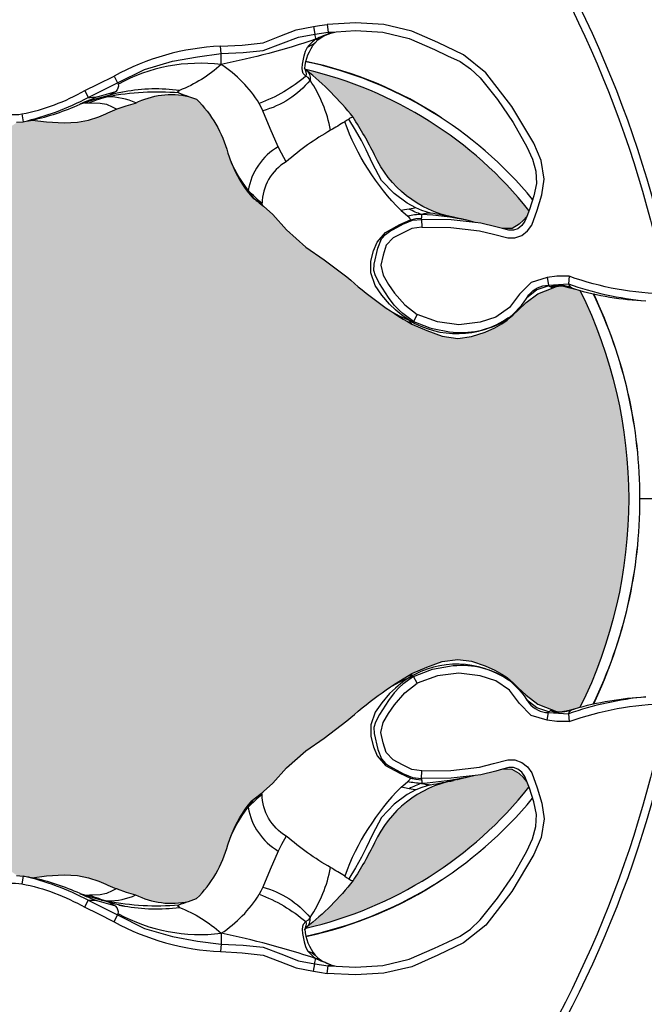
# Model space of a CAD drawing. Units: inches. Extents: x 0 to 319, y 0 to 200.
# Drawn here: x 178 to 179, y 110 to 111 of the extents above; entities that cross this region are included whole.
import ezdxf

# ---------------------------------------------------------------- set-up
doc = ezdxf.new("R2010")
doc.units = ezdxf.units.IN
doc.header["$MEASUREMENT"] = 0
doc.layers.add('HOUSING', color=7, linetype='Continuous')
doc.layers.add('TWEETER', color=2, linetype='Continuous')

# ---------------------------------------------------------------- blocks, each defined once
blk = doc.blocks.new('DRV.19mm.QT.001')
at = {"layer": 'TWEETER'}
h = blk.add_hatch(dxfattribs=at)
h.set_pattern_fill('HEX', color=256, scale=0.25)
h.set_pattern_definition([(0, (-140.56693, -58.91425), (0, 0.054126588), [0.03125, -0.0625]), (120, (-140.56693, -58.91425), (-0.046875, -0.027063294), [0.03125, -0.0625]), (60, (-140.53568, -58.91425), (-0.046875, 0.027063294), [0.03125, -0.0625])])
h.paths.add_polyline_path([(0.3625, -1.1357), (0.3819, -1.1078), (0.4077, -1.0787), (0.431, -1.058), (0.4436, -1.0439, 0.002006), (0.4579, -1.0261), (0.4639, -1.0208), (0.4689, -1.0173, -0.077613), (0.5243, -0.9896, 0.132684), (0.6059, -0.9424), (0.6103, -0.9302, 0.17167), (0.6001, -0.8497), (0.5961, -0.8356), (0.5914, -0.8219, 0.011296), (0.5794, -0.7943), (0.5743, -0.7783), (0.5711, -0.7617), (0.57, -0.7419), (0.5717, -0.7147), (0.5743, -0.6931, -0.005839), (0.5726, -0.6847), (0.5719, -0.6795), (0.5712, -0.6708, 0.155541), (0.2656, -0.4219), (0.2661, -0.4248), (0.267, -0.434), (0.2677, -0.444, 0.023106), (0.2703, -0.495), (0.2635, -0.527), (0.2556, -0.541), (0.2447, -0.5537), (0.2305, -0.565), (0.2136, -0.5741), (0.195, -0.5814), (0.175, -0.5868), (0.1645, -0.588), (0.1536, -0.5878), (0.1503, -0.5875), (0.1466, -0.587), (0.1427, -0.5864), (0.1415, -0.5863), (0.1262, -0.5838), (0.1133, -0.5823), (0.1012, -0.5816), (0.0878, -0.5812), (0.0658, -0.5801), (0.0438, -0.5774), (0.022, -0.5739), (0, -0.5719), (-0.022, -0.5739), (-0.0438, -0.5774), (-0.0658, -0.5801), (-0.0878, -0.5812), (-0.1012, -0.5816), (-0.1133, -0.5823), (-0.1262, -0.5838), (-0.1415, -0.5863), (-0.1449, -0.5868), (-0.1528, -0.5878), (-0.1645, -0.588), (-0.175, -0.5868), (-0.195, -0.5814), (-0.2136, -0.5741), (-0.2305, -0.565), (-0.2447, -0.5537), (-0.2556, -0.541), (-0.2635, -0.527), (-0.2703, -0.495, 0.023106), (-0.2677, -0.444), (-0.267, -0.434), (-0.2661, -0.4248), (-0.2656, -0.4219, 0.155541), (-0.5712, -0.6708), (-0.5719, -0.6795), (-0.5726, -0.6847, -0.005839), (-0.5743, -0.6931), (-0.5717, -0.7147), (-0.57, -0.7419), (-0.5711, -0.7617), (-0.5743, -0.7783), (-0.5794, -0.7943, 0.011296), (-0.5914, -0.8219), (-0.5961, -0.8356), (-0.6001, -0.8497, 0.17167), (-0.6103, -0.9302), (-0.6059, -0.9424, 0.132684), (-0.5243, -0.9896, -0.075231), (-0.4705, -1.0162), (-0.4639, -1.0208), (-0.4579, -1.0261, 0.002006), (-0.4436, -1.0439), (-0.431, -1.058), (-0.4077, -1.0787), (-0.3819, -1.1078), (-0.3625, -1.1357), (-0.3367, -1.1702, -0.052271), (-0.2649, -1.2685), (-0.2552, -1.2913), (-0.2466, -1.3147), (-0.2434, -1.3381), (-0.2461, -1.3592), (-0.2529, -1.3798), (-0.2595, -1.3945), (-0.2655, -1.4052), (-0.271, -1.4129), (-0.2754, -1.4183), (-0.279, -1.4223), (-0.2862, -1.4296), (-0.2978, -1.4417), (-0.3111, -1.4594), (-0.3202, -1.4826), (-0.3212, -1.4853), (-0.322, -1.4875), (-0.3227, -1.491), (-0.3228, -1.4963), (-0.3207, -1.5062), (-0.3182, -1.5154, -0.004745), (-0.3158, -1.5239, 0.233944), (0.3158, -1.5239, -0.004746), (0.3182, -1.5154), (0.3207, -1.5062), (0.3228, -1.4963), (0.3227, -1.491), (0.322, -1.4875), (0.3212, -1.4853), (0.3202, -1.4826), (0.3111, -1.4594), (0.2978, -1.4417), (0.2862, -1.4296), (0.279, -1.4223), (0.2754, -1.4183), (0.271, -1.4129), (0.2655, -1.4052), (0.2595, -1.3945), (0.2529, -1.3798), (0.2461, -1.3592), (0.2434, -1.3381), (0.2466, -1.3147), (0.2552, -1.2913), (0.2649, -1.2685, -0.052271), (0.3367, -1.1702)])
h.paths.add_polyline_path([(1.5239, 0.3158, -0.004745), (1.5154, 0.3182), (1.5062, 0.3207), (1.4963, 0.3228), (1.491, 0.3227), (1.4875, 0.322), (1.4853, 0.3212), (1.4826, 0.3202), (1.4594, 0.3111), (1.4417, 0.2978), (1.4296, 0.2862), (1.4223, 0.279), (1.4183, 0.2754), (1.4129, 0.271), (1.4052, 0.2655), (1.3945, 0.2595), (1.3798, 0.2529), (1.3592, 0.2461), (1.3381, 0.2434), (1.3147, 0.2466), (1.2913, 0.2552), (1.2685, 0.2649, -0.052271), (1.1702, 0.3367), (1.1357, 0.3625), (1.1078, 0.3819), (1.0787, 0.4077), (1.058, 0.431), (1.0439, 0.4436, 0.002006), (1.0261, 0.4579), (1.0208, 0.4639), (1.0173, 0.4689, -0.077613), (0.9896, 0.5243, 0.132684), (0.9424, 0.6059), (0.9302, 0.6103, 0.17167), (0.8497, 0.6001), (0.8356, 0.5961), (0.8219, 0.5914, 0.011296), (0.7943, 0.5794), (0.7783, 0.5743), (0.7617, 0.5711), (0.7419, 0.57), (0.7147, 0.5717), (0.6931, 0.5743, -0.005839), (0.6847, 0.5726), (0.6795, 0.5719), (0.6708, 0.5712, 0.155541), (0.4219, 0.2656), (0.4248, 0.2661), (0.434, 0.267), (0.444, 0.2677, 0.023106), (0.495, 0.2703), (0.527, 0.2635), (0.541, 0.2556), (0.5537, 0.2447), (0.565, 0.2305), (0.5741, 0.2136), (0.5814, 0.195), (0.5868, 0.175), (0.588, 0.1645), (0.5878, 0.1536), (0.5875, 0.1503), (0.587, 0.1466), (0.5864, 0.1427), (0.5863, 0.1415), (0.5838, 0.1262), (0.5823, 0.1133), (0.5816, 0.1012), (0.5812, 0.0878), (0.5801, 0.0658), (0.5774, 0.0438), (0.5739, 0.022), (0.5719, 0), (0.5739, -0.022), (0.5774, -0.0438), (0.5801, -0.0658), (0.5812, -0.0878), (0.5816, -0.1012), (0.5823, -0.1133), (0.5838, -0.1262), (0.5863, -0.1415), (0.5868, -0.1449), (0.5878, -0.1528), (0.588, -0.1645), (0.5868, -0.175), (0.5814, -0.195), (0.5741, -0.2136), (0.565, -0.2305), (0.5537, -0.2447), (0.541, -0.2556), (0.527, -0.2635), (0.495, -0.2703, 0.023106), (0.444, -0.2677), (0.434, -0.267), (0.4248, -0.2661), (0.4219, -0.2656, 0.155541), (0.6708, -0.5712), (0.6795, -0.5719), (0.6847, -0.5726, -0.005839), (0.6931, -0.5743), (0.7147, -0.5717), (0.7419, -0.57), (0.7617, -0.5711), (0.7783, -0.5743), (0.7943, -0.5794, 0.011296), (0.8219, -0.5914), (0.8356, -0.5961), (0.8497, -0.6001, 0.17167), (0.9302, -0.6103), (0.9424, -0.6059, 0.132684), (0.9896, -0.5243, -0.075231), (1.0162, -0.4705), (1.0208, -0.4639), (1.0261, -0.4579, 0.002006), (1.0439, -0.4436), (1.058, -0.431), (1.0787, -0.4077), (1.1078, -0.3819), (1.1357, -0.3625), (1.1702, -0.3367, -0.052271), (1.2685, -0.2649), (1.2913, -0.2552), (1.3147, -0.2466), (1.3381, -0.2434), (1.3592, -0.2461), (1.3798, -0.2529), (1.3945, -0.2595), (1.4052, -0.2655), (1.4129, -0.271), (1.4183, -0.2754), (1.4223, -0.279), (1.4296, -0.2862), (1.4417, -0.2978), (1.4594, -0.3111), (1.4826, -0.3202), (1.4853, -0.3212), (1.4875, -0.322), (1.491, -0.3227), (1.4963, -0.3228), (1.5062, -0.3207), (1.5154, -0.3182, -0.004746), (1.5239, -0.3158, 0.233944)])
h.paths.add_polyline_path([(0.6103, 0.9302), (0.6059, 0.9424, 0.132684), (0.5243, 0.9896, -0.075231), (0.4705, 1.0162), (0.4639, 1.0208), (0.4579, 1.0261, 0.002006), (0.4436, 1.0439), (0.431, 1.058), (0.4077, 1.0787), (0.3819, 1.1078), (0.3625, 1.1357), (0.3367, 1.1702, -0.052271), (0.2649, 1.2685), (0.2552, 1.2913), (0.2466, 1.3147), (0.2434, 1.3381), (0.2461, 1.3592), (0.2529, 1.3798), (0.2595, 1.3945), (0.2655, 1.4052), (0.271, 1.4129), (0.2754, 1.4183), (0.279, 1.4223), (0.2862, 1.4296), (0.2978, 1.4417), (0.3111, 1.4594), (0.3202, 1.4826), (0.3212, 1.4853), (0.322, 1.4875), (0.3227, 1.491), (0.3228, 1.4963), (0.3207, 1.5062), (0.3182, 1.5154, -0.004746), (0.3158, 1.5239, 0.233944), (-0.3158, 1.5239, -0.004745), (-0.3182, 1.5154), (-0.3207, 1.5062), (-0.3228, 1.4963), (-0.3227, 1.491), (-0.322, 1.4875), (-0.3212, 1.4853), (-0.3202, 1.4826), (-0.3111, 1.4594), (-0.2978, 1.4417), (-0.2862, 1.4296), (-0.279, 1.4223), (-0.2754, 1.4183), (-0.271, 1.4129), (-0.2655, 1.4052), (-0.2595, 1.3945), (-0.2529, 1.3798), (-0.2461, 1.3592), (-0.2434, 1.3381), (-0.2466, 1.3147), (-0.2552, 1.2913), (-0.2649, 1.2685, -0.052271), (-0.3367, 1.1702), (-0.3625, 1.1357), (-0.3819, 1.1078), (-0.4077, 1.0787), (-0.431, 1.058), (-0.4436, 1.0439, 0.002006), (-0.4579, 1.0261), (-0.4639, 1.0208), (-0.4689, 1.0173, -0.077613), (-0.5243, 0.9896, 0.132684), (-0.6059, 0.9424), (-0.6103, 0.9302, 0.17167), (-0.6001, 0.8497), (-0.5961, 0.8356), (-0.5914, 0.8219, 0.011296), (-0.5794, 0.7943), (-0.5743, 0.7783), (-0.5711, 0.7617), (-0.57, 0.7419), (-0.5717, 0.7147), (-0.5743, 0.6931, -0.005839), (-0.5726, 0.6847), (-0.5719, 0.6795), (-0.5712, 0.6708, 0.155541), (-0.2656, 0.4219), (-0.2661, 0.4248), (-0.267, 0.434), (-0.2677, 0.444, 0.023106), (-0.2703, 0.495), (-0.2635, 0.527), (-0.2556, 0.541), (-0.2447, 0.5537), (-0.2305, 0.565), (-0.2136, 0.5741), (-0.195, 0.5814), (-0.175, 0.5868), (-0.1645, 0.588), (-0.1536, 0.5878), (-0.1503, 0.5875), (-0.1466, 0.587), (-0.1427, 0.5864), (-0.1415, 0.5863), (-0.1262, 0.5838), (-0.1133, 0.5823), (-0.1012, 0.5816), (-0.0878, 0.5812), (-0.0658, 0.5801), (-0.0438, 0.5774), (-0.022, 0.5739), (0, 0.5719), (0.022, 0.5739), (0.0438, 0.5774), (0.0658, 0.5801), (0.0878, 0.5812), (0.1012, 0.5816), (0.1133, 0.5823), (0.1262, 0.5838), (0.1415, 0.5863), (0.1449, 0.5868), (0.1528, 0.5878), (0.1645, 0.588), (0.175, 0.5868), (0.195, 0.5814), (0.2136, 0.5741), (0.2305, 0.565), (0.2447, 0.5537), (0.2556, 0.541), (0.2635, 0.527), (0.2703, 0.495, 0.023106), (0.2677, 0.444), (0.267, 0.434), (0.2661, 0.4248), (0.2656, 0.4219, 0.155541), (0.5712, 0.6708), (0.5719, 0.6795), (0.5726, 0.6847, -0.005839), (0.5743, 0.6931), (0.5717, 0.7147), (0.57, 0.7419), (0.5711, 0.7617), (0.5743, 0.7783), (0.5794, 0.7943, 0.011296), (0.5914, 0.8219), (0.5961, 0.8356), (0.6001, 0.8497, 0.17167)])
h.paths.add_polyline_path([(-0.5801, 0.0658), (-0.5812, 0.0878), (-0.5816, 0.1012), (-0.5823, 0.1133), (-0.5838, 0.1262), (-0.5863, 0.1415), (-0.5868, 0.1449), (-0.5878, 0.1528), (-0.588, 0.1645), (-0.5868, 0.175), (-0.5814, 0.195), (-0.5741, 0.2136), (-0.565, 0.2305), (-0.5537, 0.2447), (-0.541, 0.2556), (-0.527, 0.2635), (-0.495, 0.2703, 0.023106), (-0.444, 0.2677), (-0.434, 0.267), (-0.4248, 0.2661), (-0.4219, 0.2656, 0.155541), (-0.6708, 0.5712), (-0.6795, 0.5719), (-0.6847, 0.5726, -0.005839), (-0.6931, 0.5743), (-0.7147, 0.5717), (-0.7419, 0.57), (-0.7617, 0.5711), (-0.7783, 0.5743), (-0.7943, 0.5794, 0.011296), (-0.8219, 0.5914), (-0.8356, 0.5961), (-0.8497, 0.6001, 0.17167), (-0.9302, 0.6103), (-0.9424, 0.6059, 0.132684), (-0.9896, 0.5243, -0.075231), (-1.0162, 0.4705), (-1.0208, 0.4639), (-1.0261, 0.4579, 0.002006), (-1.0439, 0.4436), (-1.058, 0.431), (-1.0787, 0.4077), (-1.1078, 0.3819), (-1.1357, 0.3625), (-1.1702, 0.3367, -0.052271), (-1.2685, 0.2649), (-1.2913, 0.2552), (-1.3147, 0.2466), (-1.3381, 0.2434), (-1.3592, 0.2461), (-1.3798, 0.2529), (-1.3945, 0.2595), (-1.4052, 0.2655), (-1.4129, 0.271), (-1.4183, 0.2754), (-1.4223, 0.279), (-1.4296, 0.2862), (-1.4417, 0.2978), (-1.4594, 0.3111), (-1.4826, 0.3202), (-1.4853, 0.3212), (-1.4875, 0.322), (-1.491, 0.3227), (-1.4963, 0.3228), (-1.5062, 0.3207), (-1.5154, 0.3182, -0.004746), (-1.5239, 0.3158, 0.233944), (-1.5239, -0.3158, -0.004745), (-1.5154, -0.3182), (-1.5062, -0.3207), (-1.4963, -0.3228), (-1.491, -0.3227), (-1.4875, -0.322), (-1.4853, -0.3212), (-1.4826, -0.3202), (-1.4594, -0.3111), (-1.4417, -0.2978), (-1.4296, -0.2862), (-1.4223, -0.279), (-1.4183, -0.2754), (-1.4129, -0.271), (-1.4052, -0.2655), (-1.3945, -0.2595), (-1.3798, -0.2529), (-1.3592, -0.2461), (-1.3381, -0.2434), (-1.3147, -0.2466), (-1.2913, -0.2552), (-1.2685, -0.2649, -0.052271), (-1.1702, -0.3367), (-1.1357, -0.3625), (-1.1078, -0.3819), (-1.0787, -0.4077), (-1.058, -0.431), (-1.0439, -0.4436, 0.002006), (-1.0261, -0.4579), (-1.0208, -0.4639), (-1.0173, -0.4689, -0.077613), (-0.9896, -0.5243, 0.132684), (-0.9424, -0.6059), (-0.9302, -0.6103, 0.17167), (-0.8497, -0.6001), (-0.8356, -0.5961), (-0.8219, -0.5914, 0.011296), (-0.7943, -0.5794), (-0.7783, -0.5743), (-0.7617, -0.5711), (-0.7419, -0.57), (-0.7147, -0.5717), (-0.6931, -0.5743, -0.005839), (-0.6847, -0.5726), (-0.6795, -0.5719), (-0.6708, -0.5712, 0.155541), (-0.4219, -0.2656), (-0.4248, -0.2661), (-0.434, -0.267), (-0.444, -0.2677, 0.023106), (-0.495, -0.2703), (-0.527, -0.2635), (-0.541, -0.2556), (-0.5537, -0.2447), (-0.565, -0.2305), (-0.5741, -0.2136), (-0.5814, -0.195), (-0.5868, -0.175), (-0.588, -0.1645), (-0.5878, -0.1536), (-0.5875, -0.1503), (-0.587, -0.1466), (-0.5864, -0.1427), (-0.5863, -0.1415), (-0.5838, -0.1262), (-0.5823, -0.1133), (-0.5816, -0.1012), (-0.5812, -0.0878), (-0.5801, -0.0658), (-0.5774, -0.0438), (-0.5739, -0.022), (-0.5719, 0), (-0.5739, 0.022), (-0.5774, 0.0438)])
h.paths.add_polyline_path([(-0.4269, 1.3319), (-0.4256, 1.3378), (-0.4257, 1.3372), (-0.4244, 1.3433), (-0.4224, 1.3518), (-0.4191, 1.3647), (-0.4181, 1.3734), (-0.4127, 1.3961), (-0.4099, 1.4062), (-0.41, 1.4205), (-0.4163, 1.4313), (-0.4226, 1.4377), (-0.4283, 1.4428), (-0.4371, 1.4462, 0.169631), (-0.6508, 1.1077), (-0.6499, 1.1086, -0.057697), (-0.5787, 1.1795, -0.02699), (-0.5214, 1.2122, 0.243799)])
h.paths.add_polyline_path([(-1.2122, 0.5214, -0.02699), (-1.1795, 0.5787, -0.057697), (-1.1086, 0.6499), (-1.1077, 0.6508, 0.169631), (-1.4462, 0.4371), (-1.4428, 0.4283), (-1.4377, 0.4226), (-1.4313, 0.4163), (-1.4205, 0.41), (-1.4062, 0.4099), (-1.3961, 0.4127), (-1.3734, 0.4181), (-1.3647, 0.4191), (-1.3518, 0.4224), (-1.3433, 0.4244), (-1.3372, 0.4257), (-1.3378, 0.4256), (-1.3319, 0.4269, 0.243799)])
h.paths.add_polyline_path([(0.4371, 1.4462), (0.4283, 1.4428), (0.4226, 1.4377), (0.4163, 1.4313), (0.41, 1.4205), (0.4099, 1.4062), (0.4127, 1.3961), (0.4181, 1.3734), (0.4191, 1.3647), (0.4224, 1.3518), (0.4244, 1.3433), (0.4257, 1.3372), (0.4256, 1.3378), (0.4269, 1.3319, 0.243799), (0.5214, 1.2122, -0.02699), (0.5787, 1.1795, -0.057697), (0.6499, 1.1086), (0.6508, 1.1077, 0.169631)])
h.paths.add_polyline_path([(1.1077, 0.6508), (1.1086, 0.6499, -0.057697), (1.1795, 0.5787, -0.02699), (1.2122, 0.5214, 0.243799), (1.3319, 0.4269), (1.3378, 0.4256), (1.3372, 0.4257), (1.3433, 0.4244), (1.3518, 0.4224), (1.3647, 0.4191), (1.3734, 0.4181), (1.3961, 0.4127), (1.4062, 0.4099), (1.4205, 0.41), (1.4313, 0.4163), (1.4377, 0.4226), (1.4428, 0.4283), (1.4462, 0.4371, 0.169631)])
h.paths.add_polyline_path([(1.4462, -0.4371), (1.4428, -0.4283), (1.4377, -0.4226), (1.4313, -0.4163), (1.4205, -0.41), (1.4062, -0.4099), (1.3961, -0.4127), (1.3734, -0.4181), (1.3647, -0.4191), (1.3518, -0.4224), (1.3433, -0.4244), (1.3372, -0.4257), (1.3378, -0.4256), (1.3319, -0.4269, 0.243799), (1.2122, -0.5214, -0.02699), (1.1795, -0.5787, -0.057697), (1.1086, -0.6499), (1.1077, -0.6508, 0.169631)])
h.paths.add_polyline_path([(-0.5214, -1.2122, -0.02699), (-0.5787, -1.1795, -0.057697), (-0.6499, -1.1086), (-0.6508, -1.1077, 0.169631), (-0.4371, -1.4462), (-0.4283, -1.4428), (-0.4226, -1.4377), (-0.4163, -1.4313), (-0.41, -1.4205), (-0.4099, -1.4062), (-0.4127, -1.3961), (-0.4181, -1.3734), (-0.4191, -1.3647), (-0.4224, -1.3518), (-0.4244, -1.3433), (-0.4257, -1.3372), (-0.4256, -1.3378), (-0.4269, -1.3319, 0.243799)])
h.paths.add_polyline_path([(0.6508, -1.1077), (0.6499, -1.1086, -0.057697), (0.5787, -1.1795, -0.02699), (0.5214, -1.2122, 0.243799), (0.4269, -1.3319), (0.4256, -1.3378), (0.4257, -1.3372), (0.4244, -1.3433), (0.4224, -1.3518), (0.4191, -1.3647), (0.4181, -1.3734), (0.4127, -1.3961), (0.4099, -1.4062), (0.41, -1.4205), (0.4163, -1.4313), (0.4226, -1.4377), (0.4283, -1.4428), (0.4371, -1.4462, 0.169631)])
h.paths.add_polyline_path([(-1.3319, -0.4269), (-1.3378, -0.4256), (-1.3372, -0.4257), (-1.3433, -0.4244), (-1.3518, -0.4224), (-1.3647, -0.4191), (-1.3734, -0.4181), (-1.3961, -0.4127), (-1.4062, -0.4099), (-1.4205, -0.41), (-1.4313, -0.4163), (-1.4377, -0.4226), (-1.4428, -0.4283), (-1.4462, -0.4371, 0.169631), (-1.1077, -0.6508), (-1.1086, -0.6499, -0.057697), (-1.1795, -0.5787, -0.02699), (-1.2122, -0.5214, 0.243799)])
for p, q in [((0.7724, 0.6005), (0.78, 0.6007)), ((1.4918, 0.3234), (1.4875, 0.3228)), ((1.5007, 0.3224), (1.4918, 0.3234)), ((1.4999, 0.3222), (1.4969, 0.3229)), ((1.4918, -0.3234), (1.4875, -0.3228)), ((1.5007, -0.3224), (1.4918, -0.3234)), ((1.4999, -0.3222), (1.4969, -0.3229)), ((0.7724, -0.6005), (0.78, -0.6007))]:
    blk.add_line(p, q, dxfattribs=at)
for points in [[(0.6695, 0.5711), (0.6795, 0.5719), (0.6843, 0.5726), (0.6877, 0.5732, 0.003724), (0.6931, 0.5743), (0.7147, 0.5717), (0.7419, 0.57), (0.7617, 0.5711), (0.7783, 0.5743), (0.7943, 0.5794, -0.011296), (0.8219, 0.5914), (0.8356, 0.5961), (0.8497, 0.6001, -0.17167), (0.9302, 0.6103), (0.9424, 0.6059, -0.132684), (0.9896, 0.5243, 0.075231), (1.0162, 0.4705), (1.0208, 0.4639), (1.0261, 0.4579, -0.002006), (1.0439, 0.4436), (1.058, 0.431), (1.0787, 0.4077), (1.1078, 0.3819), (1.1357, 0.3625), (1.1702, 0.3367, 0.052271), (1.2685, 0.2649), (1.2913, 0.2552), (1.3147, 0.2466), (1.3381, 0.2434), (1.3592, 0.2461), (1.3798, 0.2529), (1.3945, 0.2595), (1.4052, 0.2655), (1.4129, 0.271), (1.4183, 0.2754), (1.4223, 0.279), (1.4296, 0.2862), (1.4417, 0.2978), (1.4594, 0.3111), (1.4826, 0.3202), (1.4853, 0.3212), (1.4877, 0.3221), (1.489, 0.3223), (1.491, 0.3227), (1.4963, 0.3228), (1.5062, 0.3207), (1.5146, 0.3184), (1.515, 0.3183, 0.059214), (1.6231, 0.3002)], [(1.6688, 0.3002, 0.113363), (1.3755, 0.9909)], [(1.3711, 0.9777, 0.008689), (1.3762, 0.9898), (1.338, 0.9843), (1.3393, 0.9732), (1.3572, 0.9756), (1.3711, 0.9777, -0.108925), (1.6551, 0.3107, -0.083529), (1.5072, 0.3375), (1.5058, 0.3259, 0.061078), (1.6231, 0.3002)], [(0.6042, 0.6042, 0.214392), (0.6777, 0.5836, 0.082099), (0.7729, 0.6192), (0.7779, 0.6086), (0.8227, 0.6307), (0.8636, 0.6511), (0.906, 0.6636), (0.9439, 0.6703), (0.9797, 0.6752), (0.9787, 0.6864), (1.0112, 0.6881), (1.0432, 0.6915), (1.0683, 0.7015), (1.0935, 0.711), (1.1198, 0.7161), (1.1215, 0.7047), (1.1419, 0.7077), (1.154, 0.7083)], [(1.1458, 0.7062, 0.034857), (1.1227, 0.6968, -0.030627), (0.9796, 0.6586, 0.022672), (0.9797, 0.6752), (1.0132, 0.6768), (1.0432, 0.6796), (1.07, 0.6898), (1.0966, 0.7001), (1.1215, 0.7047, 0.00707), (1.1227, 0.6968, 0.072928), (1.1107, 0.6851)], [(1.1081, 0.6502, -0.278007), (1.1144, 0.6348), (1.1117, 0.6389), (1.1079, 0.6409), (1.1041, 0.6451), (1.1028, 0.6485), (1.1026, 0.6528), (1.1031, 0.6589), (1.1055, 0.6717), (1.1076, 0.6787), (1.1107, 0.6851), (1.1179, 0.6887), (1.1219, 0.6915)], [(1.1227, 0.6968, 0.133259), (1.1316, 0.6999), (1.1322, 0.7003)], [(1.1056, 0.6536, -0.180385), (1.1079, 0.6409, -0.088281), (1.0373, 0.5995, 0.108908), (0.9796, 0.6586, -0.091791), (0.9164, 0.6193, 0.077084), (0.8329, 0.6172), (0.8246, 0.6158)], [(0.7729, 0.6192), (0.7925, 0.6287), (0.8174, 0.6411), (0.8227, 0.6307), (0.8234, 0.6297), (0.8237, 0.6289, -0.246777), (0.82, 0.6177)], [(1.1455, 0.559, 0.10037), (1.1144, 0.6348, -0.155089), (1.0427, 0.5884)], [(0.7915, 0.6094, 0.002722), (0.82, 0.6177), (0.8092, 0.6115)], [(0.9155, 0.6154, 0.06863), (0.8073, 0.6096), (0.7983, 0.6085)], [(0.9164, 0.6193), (0.9134, 0.6168), (0.9155, 0.6154, 0.001385), (0.9302, 0.6103)], [(0.6777, 0.5836), (0.6795, 0.5719, 0.066892), (0.7779, 0.6086, 0.022065), (0.7915, 0.6094, -0.010992), (0.7654, 0.5987)], [(0.8505, 0.6005, 0.100146), (0.8073, 0.6096, 0.026597), (0.78, 0.6007), (0.7961, 0.6001), (0.8057, 0.5983), (0.8146, 0.5944), (0.8183, 0.5923), (0.8209, 0.5914), (0.8219, 0.5914)], [(1.2684, 0.265, 0.033319), (1.2645, 0.271), (1.255, 0.2775), (1.2478, 0.2832), (1.2436, 0.2868), (1.2348, 0.2952), (1.223, 0.309), (1.2131, 0.3233), (1.2067, 0.3427), (1.2066, 0.3603), (1.2105, 0.3759), (1.216, 0.3893), (1.2288, 0.404), (1.2504, 0.4158), (1.2667, 0.4232), (1.2746, 0.425), (1.2834, 0.4258, 0.181631), (1.2834, 0.4314, -0.054139), (1.2645, 0.4394), (1.2577, 0.4382), (1.2523, 0.437, -0.108508), (1.1668, 0.5718, -0.008261), (1.1455, 0.559, 0.046261), (1.0781, 0.5112, 0.265368), (1.0418, 0.4477, -0.019264), (1.0206, 0.4675, 0.030766), (1.0288, 0.4558)], [(1.1795, 0.5787, 0.198504), (1.173, 0.5759), (1.1696, 0.5739), (1.1668, 0.5718)], [(0.9906, 0.5214, 0.085505), (1.0206, 0.4675), (1.0178, 0.4693), (1.0165, 0.4701), (1.0163, 0.4703)], [(1.3319, 0.4269, 0.003844), (1.2971, 0.4333, 0.057223), (1.2834, 0.4314)], [(1.2383, 0.2838), (1.2506, 0.2773), (1.2645, 0.271, -0.008646), (1.2712, 0.2692), (1.2552, 0.281), (1.2501, 0.2856), (1.242, 0.2939), (1.233, 0.3055), (1.2198, 0.3268), (1.2137, 0.3384), (1.211, 0.3465), (1.2116, 0.3558), (1.2173, 0.38), (1.2228, 0.3943), (1.2286, 0.4009), (1.2349, 0.4053), (1.2561, 0.4168), (1.2574, 0.4175), (1.2698, 0.4224), (1.2833, 0.4237), (1.2833, 0.4246), (1.2834, 0.4258)], [(1.3518, 0.4224, 0.035973), (1.2834, 0.4314, 0.056737), (1.2625, 0.4286), (1.2655, 0.4252), (1.2667, 0.4232)], [(1.2837, 0.4122), (1.2685, 0.41), (1.2544, 0.403), (1.2404, 0.3957), (1.2295, 0.3847), (1.2249, 0.3697), (1.2218, 0.3543), (1.2252, 0.3391), (1.2332, 0.3253), (1.2421, 0.3121), (1.258, 0.2942), (1.2768, 0.2795), (1.2712, 0.2692), (1.2958, 0.2594), (1.2997, 0.2583), (1.3255, 0.2534, 0.170228), (1.411, 0.2708, 0.094636), (1.446, 0.3094, -0.225477), (1.4756, 0.3239), (1.4758, 0.3234), (1.4763, 0.3228)], [(1.5089, 0.3212), (1.5102, 0.3204), (1.5111, 0.3199, 0.008956), (1.5135, 0.3189), (1.514, 0.3187), (1.5146, 0.3184), (1.5153, 0.3184), (1.5154, 0.3184)], [(0.6695, -0.5711), (0.6795, -0.5719), (0.6843, -0.5726), (0.6877, -0.5732, -0.003724), (0.6931, -0.5743), (0.7147, -0.5717), (0.7419, -0.57), (0.7617, -0.5711), (0.7783, -0.5743), (0.7943, -0.5794, 0.011296), (0.8219, -0.5914), (0.8356, -0.5961), (0.8497, -0.6001, 0.17167), (0.9302, -0.6103), (0.9424, -0.6059, 0.132684), (0.9896, -0.5243, -0.075231), (1.0162, -0.4705), (1.0208, -0.4639), (1.0261, -0.4579, 0.002006), (1.0439, -0.4436), (1.058, -0.431), (1.0787, -0.4077), (1.1078, -0.3819), (1.1357, -0.3625), (1.1702, -0.3367, -0.052271), (1.2685, -0.2649), (1.2913, -0.2552), (1.3147, -0.2466), (1.3381, -0.2434), (1.3592, -0.2461), (1.3798, -0.2529), (1.3945, -0.2595), (1.4052, -0.2655), (1.4129, -0.271), (1.4183, -0.2754), (1.4223, -0.279), (1.4296, -0.2862), (1.4417, -0.2978), (1.4594, -0.3111), (1.4826, -0.3202), (1.4853, -0.3212), (1.4877, -0.3221), (1.489, -0.3223), (1.491, -0.3227), (1.4963, -0.3228), (1.5062, -0.3207), (1.5146, -0.3184), (1.515, -0.3183, -0.059214), (1.6231, -0.3002)], [(1.6688, -0.3002, -0.113363), (1.3755, -0.9909)], [(1.2837, -0.4122), (1.2685, -0.41), (1.2544, -0.403), (1.2404, -0.3957), (1.2295, -0.3847), (1.2249, -0.3697), (1.2218, -0.3543), (1.2252, -0.3391), (1.2332, -0.3253), (1.2421, -0.3121), (1.258, -0.2942), (1.2768, -0.2795), (1.2712, -0.2692), (1.2958, -0.2594), (1.2997, -0.2583), (1.3255, -0.2534, -0.170228), (1.411, -0.2708, -0.094636), (1.446, -0.3094, 0.225477), (1.4756, -0.3239), (1.4758, -0.3234), (1.4763, -0.3228)], [(1.2684, -0.265, -0.033319), (1.2645, -0.271), (1.255, -0.2775), (1.2478, -0.2832), (1.2436, -0.2868), (1.2348, -0.2952), (1.223, -0.309), (1.2131, -0.3233), (1.2067, -0.3427), (1.2066, -0.3603), (1.2105, -0.3759), (1.216, -0.3893), (1.2288, -0.404), (1.2504, -0.4158), (1.2667, -0.4232), (1.2746, -0.425), (1.2834, -0.4258, -0.181631), (1.2834, -0.4314, 0.054139), (1.2645, -0.4394), (1.2577, -0.4382), (1.2523, -0.437, 0.108508), (1.1668, -0.5718, 0.008261), (1.1455, -0.559, -0.046261), (1.0781, -0.5112, -0.265368), (1.0418, -0.4477, 0.019264), (1.0206, -0.4675, -0.030766), (1.0288, -0.4558)], [(1.2383, -0.2838), (1.2506, -0.2773), (1.2645, -0.271, 0.008646), (1.2712, -0.2692), (1.2552, -0.281), (1.2501, -0.2856), (1.242, -0.2939), (1.233, -0.3055), (1.2198, -0.3268), (1.2137, -0.3384), (1.211, -0.3465), (1.2116, -0.3558), (1.2173, -0.38), (1.2228, -0.3943), (1.2286, -0.4009), (1.2349, -0.4053), (1.2561, -0.4168), (1.2574, -0.4175), (1.2698, -0.4224), (1.2833, -0.4237), (1.2833, -0.4246), (1.2834, -0.4258)], [(1.6231, -0.3002, 0.061078), (1.5058, -0.3259), (1.5072, -0.3375, -0.083529), (1.6551, -0.3107, -0.108925), (1.3711, -0.9777), (1.3572, -0.9756), (1.3393, -0.9732), (1.338, -0.9843), (1.3762, -0.9898, 0.008689), (1.3711, -0.9777)], [(1.5089, -0.3212), (1.5102, -0.3204), (1.5111, -0.3199, -0.008956), (1.5135, -0.3189), (1.514, -0.3187), (1.5146, -0.3184), (1.5153, -0.3184), (1.5154, -0.3184)], [(1.3518, -0.4224, -0.035973), (1.2834, -0.4314, -0.056737), (1.2625, -0.4286), (1.2655, -0.4252), (1.2667, -0.4232)], [(1.2834, -0.4314, 0.057223), (1.2971, -0.4333, 0.003844), (1.3319, -0.4269)], [(0.9906, -0.5214, -0.085505), (1.0206, -0.4675), (1.0178, -0.4693), (1.0165, -0.4701), (1.0163, -0.4703)], [(1.0427, -0.5884, -0.155089), (1.1144, -0.6348, 0.10037), (1.1455, -0.559)], [(0.7654, -0.5987, -0.010992), (0.7915, -0.6094, 0.022065), (0.7779, -0.6086, 0.066892), (0.6795, -0.5719), (0.6777, -0.5836)], [(1.1668, -0.5718), (1.1696, -0.5739), (1.173, -0.5759, 0.198504), (1.1795, -0.5787)], [(0.6042, -0.6042, -0.214392), (0.6777, -0.5836, -0.082099), (0.7729, -0.6192), (0.7779, -0.6086), (0.8227, -0.6307), (0.8636, -0.6511), (0.906, -0.6636), (0.9439, -0.6703), (0.9797, -0.6752), (0.9787, -0.6864), (1.0112, -0.6881), (1.0432, -0.6915), (1.0683, -0.7015), (1.0935, -0.711), (1.1198, -0.7161), (1.1215, -0.7047), (1.1419, -0.7077), (1.154, -0.7083)], [(0.8219, -0.5914), (0.8209, -0.5914), (0.8183, -0.5923), (0.8146, -0.5944), (0.8057, -0.5983), (0.7961, -0.6001), (0.78, -0.6007, 0.026597), (0.8073, -0.6096, 0.100146), (0.8505, -0.6005)], [(0.8092, -0.6115), (0.82, -0.6177, 0.002722), (0.7915, -0.6094)], [(0.7983, -0.6085), (0.8073, -0.6096, 0.06863), (0.9155, -0.6154)], [(0.8246, -0.6158), (0.8329, -0.6172, 0.077084), (0.9164, -0.6193, -0.091791), (0.9796, -0.6586, 0.108908), (1.0373, -0.5995, -0.088281), (1.1079, -0.6409, -0.180385), (1.1056, -0.6536)], [(0.9164, -0.6193), (0.9134, -0.6168), (0.9155, -0.6154, -0.001385), (0.9302, -0.6103)], [(0.7729, -0.6192), (0.7925, -0.6287), (0.8174, -0.6411), (0.8227, -0.6307), (0.8234, -0.6297), (0.8237, -0.6289, 0.246777), (0.82, -0.6177)], [(1.1081, -0.6502, 0.278007), (1.1144, -0.6348), (1.1117, -0.6389), (1.1079, -0.6409), (1.1041, -0.6451), (1.1028, -0.6485), (1.1026, -0.6528), (1.1031, -0.6589), (1.1055, -0.6717), (1.1076, -0.6787), (1.1107, -0.6851), (1.1179, -0.6887), (1.1219, -0.6915)], [(1.1458, -0.7062, -0.034857), (1.1227, -0.6968, 0.030627), (0.9796, -0.6586, -0.022672), (0.9797, -0.6752), (1.0132, -0.6768), (1.0432, -0.6796), (1.07, -0.6898), (1.0966, -0.7001), (1.1215, -0.7047, -0.00707), (1.1227, -0.6968, -0.072928), (1.1107, -0.6851)], [(1.1322, -0.7003), (1.1316, -0.6999, 0.133259), (1.1227, -0.6968)]]:
    blk.add_lwpolyline(points, format="xyb", dxfattribs=at)
for points in [[(1.1198, 0.7161), (1.1288, 0.7175), (1.1402, 0.7193), (1.1419, 0.7077), (1.144, 0.7063), (1.1458, 0.7062), (1.1469, 0.7069)], [(1.3647, 0.4191), (1.3282, 0.4233), (1.2833, 0.4237), (1.2837, 0.4122), (1.3276, 0.4116), (1.3712, 0.4065), (1.3926, 0.4014), (1.4139, 0.3956), (1.4249, 0.3958), (1.4352, 0.3995), (1.4439, 0.4063), (1.4503, 0.4152), (1.4587, 0.4379), (1.4658, 0.4611), (1.4694, 0.485), (1.4648, 0.5131), (1.4534, 0.5393), (1.4204, 0.595), (1.3806, 0.6461), (1.3471, 0.6731), (1.3081, 0.6918), (1.2684, 0.7092), (1.2262, 0.7191), (1.1833, 0.7217), (1.1402, 0.7193)], [(0.8329, 0.6172), (0.8197, 0.6146), (0.8092, 0.6115)], [(0.8092, 0.6115), (0.7905, 0.6064), (0.7665, 0.5987)], [(0.8073, 0.6108), (0.8075, 0.6106), (0.8073, 0.6096)], [(1.0781, 0.5112), (1.0711, 0.5241), (1.0662, 0.534), (1.0538, 0.5618), (1.0427, 0.5884), (1.0397, 0.5949), (1.0373, 0.5995)], [(1.2748, 0.4411), (1.2617, 0.4483), (1.2416, 0.4629), (1.2228, 0.4829), (1.2092, 0.5087), (1.1993, 0.5291), (1.1922, 0.5434), (1.1831, 0.5591), (1.173, 0.5759)], [(1.0427, 0.4452), (1.0424, 0.4455), (1.0277, 0.4567)], [(1.2523, 0.437), (1.2586, 0.4321), (1.2625, 0.4286)], [(1.2971, 0.4333), (1.2836, 0.4374), (1.2748, 0.4411), (1.2707, 0.4405), (1.2645, 0.4394)], [(1.4428, 0.4283), (1.44, 0.4209), (1.4354, 0.4144), (1.4295, 0.4097), (1.4228, 0.4073), (1.4154, 0.4073), (1.4062, 0.4099)], [(1.4736, 0.3355), (1.4494, 0.3283), (1.4318, 0.3104), (1.4166, 0.2901), (1.3961, 0.2757), (1.3723, 0.268), (1.3399, 0.264), (1.3075, 0.2683), (1.2768, 0.2795)], [(1.5072, 0.3375), (1.4883, 0.3376), (1.4736, 0.3355), (1.4756, 0.3239), (1.5058, 0.3259), (1.5072, 0.3233), (1.5089, 0.3212), (1.5003, 0.3229), (1.4905, 0.3237), (1.4846, 0.3231), (1.4783, 0.3214), (1.4771, 0.3221), (1.4763, 0.3228), (1.458, 0.3169), (1.4423, 0.3045)], [(1.4825, 0.3203), (1.4821, 0.3203), (1.4805, 0.3207), (1.4793, 0.321), (1.4783, 0.3214)], [(1.4805, 0.3207), (1.4868, 0.3226), (1.4875, 0.3227)], [(1.4905, 0.3237), (1.4915, 0.3235), (1.4918, 0.3234)], [(1.5111, 0.3199), (1.5025, 0.322), (1.4992, 0.3225)], [(1.4736, -0.3355), (1.4494, -0.3283), (1.4318, -0.3104), (1.4166, -0.2901), (1.3961, -0.2757), (1.3723, -0.268), (1.3399, -0.264), (1.3075, -0.2683), (1.2768, -0.2795)], [(1.5072, -0.3375), (1.4883, -0.3376), (1.4736, -0.3355), (1.4756, -0.3239), (1.5058, -0.3259), (1.5072, -0.3233), (1.5089, -0.3212), (1.5003, -0.3229), (1.4905, -0.3237), (1.4846, -0.3231), (1.4783, -0.3214), (1.4771, -0.3221), (1.4763, -0.3228), (1.458, -0.3169), (1.4423, -0.3045)], [(1.4825, -0.3203), (1.4821, -0.3203), (1.4805, -0.3207), (1.4793, -0.321), (1.4783, -0.3214)], [(1.4805, -0.3207), (1.4868, -0.3226), (1.4875, -0.3227)], [(1.4905, -0.3237), (1.4915, -0.3235), (1.4918, -0.3234)], [(1.5111, -0.3199), (1.5025, -0.322), (1.4992, -0.3225)], [(1.3647, -0.4191), (1.3282, -0.4233), (1.2833, -0.4237), (1.2837, -0.4122), (1.3276, -0.4116), (1.3712, -0.4065), (1.3926, -0.4014), (1.4139, -0.3956), (1.4249, -0.3958), (1.4352, -0.3995), (1.4439, -0.4063), (1.4503, -0.4152), (1.4587, -0.4379), (1.4658, -0.4611), (1.4694, -0.485), (1.4648, -0.5131), (1.4534, -0.5393), (1.4204, -0.595), (1.3806, -0.6461), (1.3471, -0.6731), (1.3081, -0.6918), (1.2684, -0.7092), (1.2262, -0.7191), (1.1833, -0.7217), (1.1402, -0.7193)], [(1.4428, -0.4283), (1.44, -0.4209), (1.4354, -0.4144), (1.4295, -0.4097), (1.4228, -0.4073), (1.4154, -0.4073), (1.4062, -0.4099)], [(1.2523, -0.437), (1.2586, -0.4321), (1.2625, -0.4286)], [(1.0427, -0.4452), (1.0424, -0.4455), (1.0277, -0.4567)], [(1.2748, -0.4411), (1.2617, -0.4483), (1.2416, -0.4629), (1.2228, -0.4829), (1.2092, -0.5087), (1.1993, -0.5291), (1.1922, -0.5434), (1.1831, -0.5591), (1.173, -0.5759)], [(1.2971, -0.4333), (1.2836, -0.4374), (1.2748, -0.4411), (1.2707, -0.4405), (1.2645, -0.4394)], [(1.0781, -0.5112), (1.0711, -0.5241), (1.0662, -0.534), (1.0538, -0.5618), (1.0427, -0.5884), (1.0397, -0.5949), (1.0373, -0.5995)], [(0.8092, -0.6115), (0.7905, -0.6064), (0.7665, -0.5987)], [(0.8073, -0.6108), (0.8075, -0.6106), (0.8073, -0.6096)], [(0.8329, -0.6172), (0.8197, -0.6146), (0.8092, -0.6115)], [(1.1198, -0.7161), (1.1288, -0.7175), (1.1402, -0.7193), (1.1419, -0.7077), (1.144, -0.7063), (1.1458, -0.7062), (1.1469, -0.7069)]]:
    blk.add_lwpolyline(points, dxfattribs=at)
for points in [[(1.3378, 0.4256), (1.3319, 0.4269, -0.243799), (1.2122, 0.5214, 0.02699), (1.1795, 0.5787, 0.057697), (1.1086, 0.6499), (1.107, 0.6516), (1.1066, 0.6523, -0.157907), (1.1219, 0.6915), (1.1263, 0.6958), (1.1321, 0.7001), (1.1375, 0.7029), (1.1459, 0.7062), (1.154, 0.7083), (1.1831, 0.71), (1.2248, 0.7074), (1.2645, 0.698), (1.3029, 0.6812), (1.3228, 0.6718), (1.3416, 0.663), (1.3577, 0.6522), (1.372, 0.6382), (1.3986, 0.6055), (1.4223, 0.5709), (1.443, 0.534), (1.4515, 0.5153), (1.4567, 0.4969), (1.4573, 0.4784), (1.4533, 0.4594), (1.4468, 0.4387), (1.4428, 0.4283), (1.4377, 0.4226), (1.4313, 0.4163), (1.4205, 0.41), (1.4062, 0.4099), (1.3961, 0.4127), (1.3734, 0.4181), (1.3647, 0.4191), (1.3518, 0.4224), (1.3433, 0.4244), (1.3372, 0.4257)], [(1.3378, -0.4256), (1.3319, -0.4269, 0.243799), (1.2122, -0.5214, -0.02699), (1.1795, -0.5787, -0.057697), (1.1086, -0.6499), (1.107, -0.6516), (1.1066, -0.6523, 0.157907), (1.1219, -0.6915), (1.1263, -0.6958), (1.1321, -0.7001), (1.1375, -0.7029), (1.1459, -0.7062), (1.154, -0.7083), (1.1831, -0.71), (1.2248, -0.7074), (1.2645, -0.698), (1.3029, -0.6812), (1.3228, -0.6718), (1.3416, -0.663), (1.3577, -0.6522), (1.372, -0.6382), (1.3986, -0.6055), (1.4223, -0.5709), (1.443, -0.534), (1.4515, -0.5153), (1.4567, -0.4969), (1.4573, -0.4784), (1.4533, -0.4594), (1.4468, -0.4387), (1.4428, -0.4283), (1.4377, -0.4226), (1.4313, -0.4163), (1.4205, -0.41), (1.4062, -0.4099), (1.3961, -0.4127), (1.3734, -0.4181), (1.3647, -0.4191), (1.3518, -0.4224), (1.3433, -0.4244), (1.3372, -0.4257)]]:
    blk.add_lwpolyline(points, format="xyb", close=True, dxfattribs=at)
at = {"layer": 'TWEETER', "flags": 128}
blk.add_lwpolyline([(1.6573, 0), (1.6358, 0), (1.6142, 0)], dxfattribs=at)
at = {"layer": 'TWEETER'}
blk.add_circle((0, 0), 2.0965, dxfattribs=at)
for centre, radius, start, end in [((0, 0), 2.0768, 319.1855, 40.8145), ((-0.0467, -0.0252), 1.9764, 0.7296, 40.3301), ((0.9958, 0.3155), 0.3713, 92.6523, 118.7277), ((0.9478, 0.4017), 0.2588, 82.9425, 118.6411), ((0.9816, 0.0679), 0.6082, 39.4014, 78.0041), ((0.9864, 0.0808), 0.595, 56.6335, 78.1978), ((0.971, 0.0596), 0.6069, 38.4719, 76.9819), ((0.6146, 0.9339), 0.368, 282.3074, 294.2686), ((1.1139, 0.4524), 0.0945, 120.3195, 170.7565), ((0.8858, 0), 0.712, 333.6658, 26.3345), ((0.9019, 0.0018), 0.7123, 359.8544, 25.7176), ((0.8908, 0), 0.7236, 0.0001, 25.4337), ((1.3367, 0.3889), 0.1383, 238.4992, 304.4173), ((-0.0467, 0.0252), 1.9764, 319.6699, 359.2704), ((0.9019, -0.0018), 0.7123, 334.2824, 0.1456), ((0.8908, 0), 0.7236, 334.5663, 359.9999), ((1.3367, -0.3889), 0.1383, 55.5827, 121.5008), ((0.971, -0.0596), 0.6069, 283.0181, 321.5281), ((0.9816, -0.0679), 0.6082, 281.9959, 320.5986), ((1.1139, -0.4524), 0.0945, 189.2435, 239.6805), ((0.6146, -0.9339), 0.368, 65.7314, 77.6926), ((0.9864, -0.0808), 0.595, 281.8022, 303.3665), ((0.9958, -0.3155), 0.3713, 241.2723, 267.3477), ((0.9478, -0.4017), 0.2588, 241.3589, 277.0575)]:
    blk.add_arc(centre, radius, start, end, dxfattribs=at)

msp = doc.modelspace()

# ---------------------------------------------------------------- linework, layer by layer
at = {"layer": 'HOUSING'}
msp.add_circle((177.2713, 110.721), 1.825, dxfattribs=at)

# ---------------------------------------------------------------- block references
at = {"layer": 'TWEETER'}
msp.add_blockref('DRV.19mm.QT.001', (177.2713, 110.721), dxfattribs=at)

doc.saveas('drawing.dxf')
